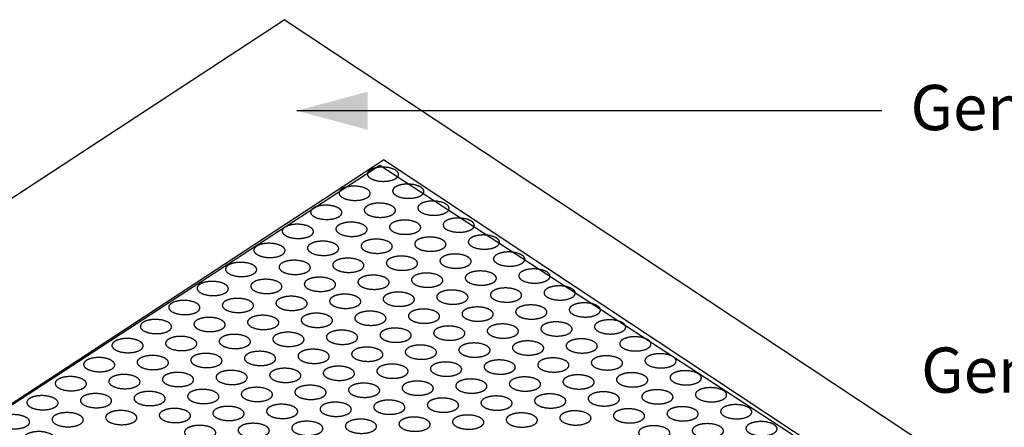
# Model space of a CAD drawing. Extents: x -10.1 to 10, y -7.7 to 9.
# Drawn here: x 0.8 to 3.8, y 3.2 to 4.4 of the extents above; entities that cross this region are included whole.
import ezdxf

# ---------------------------------------------------------------- set-up
doc = ezdxf.new("R2010")
doc.units = 0
doc.header["$LTSCALE"] = 0.2
doc.header["$MEASUREMENT"] = 0
doc.layers.add('NONE', color=7, linetype='CONTINUOUS')
doc.styles.add('ARIAL', font='arial.ttf')

# ---------------------------------------------------------------- blocks, each defined once
blk = doc.blocks.new('GROUP-7')
at = {"layer": 'NONE', "color": 170, "linetype": 'Continuous'}
for points in [[(-2.1111, -0.1862), (-2.1047, -0.1847), (-2.09, -0.1849), (-2.0773, -0.1885), (-2.07, -0.1944), (-2.0701, -0.2011), (-2.0776, -0.2068), (-2.0904, -0.2099), (-2.1052, -0.2097), (-2.1179, -0.2061), (-2.1251, -0.2002), (-2.125, -0.1935), (-2.1175, -0.1878), (-2.1111, -0.1862)], [(-2.0667, -0.2161), (-2.0603, -0.2145), (-2.0456, -0.2148), (-2.0329, -0.2184), (-2.0256, -0.2243), (-2.0257, -0.231), (-2.0332, -0.2367), (-2.046, -0.2398), (-2.0607, -0.2395), (-2.0734, -0.236), (-2.0807, -0.23), (-2.0806, -0.2233), (-2.0731, -0.2177), (-2.0667, -0.2161)], [(-2.0223, -0.2459), (-2.0159, -0.2444), (-2.0012, -0.2446), (-1.9885, -0.2482), (-1.9812, -0.2541), (-1.9813, -0.2608), (-1.9888, -0.2665), (-2.0016, -0.2696), (-2.0163, -0.2694), (-2.029, -0.2658), (-2.0363, -0.2599), (-2.0362, -0.2532), (-2.0287, -0.2475), (-2.0223, -0.2459)], [(-1.9779, -0.2758), (-1.9715, -0.2742), (-1.9567, -0.2745), (-1.944, -0.2781), (-1.9368, -0.284), (-1.9369, -0.2907), (-1.9444, -0.2964), (-1.9572, -0.2995), (-1.9719, -0.2992), (-1.9846, -0.2957), (-1.9919, -0.2897), (-1.9918, -0.283), (-1.9843, -0.2774), (-1.9779, -0.2758)], [(-1.9335, -0.3056), (-1.9271, -0.3041), (-1.9123, -0.3043), (-1.8996, -0.3079), (-1.8924, -0.3138), (-1.8925, -0.3205), (-1.8999, -0.3262), (-1.9128, -0.3293), (-1.9275, -0.3291), (-1.9402, -0.3255), (-1.9475, -0.3196), (-1.9473, -0.3129), (-1.9399, -0.3072), (-1.9335, -0.3056)], [(-1.8891, -0.3355), (-1.8826, -0.3339), (-1.8679, -0.3342), (-1.8552, -0.3378), (-1.8479, -0.3437), (-1.8481, -0.3504), (-1.8555, -0.3561), (-1.8683, -0.3592), (-1.8831, -0.3589), (-1.8958, -0.3554), (-1.903, -0.3494), (-1.9029, -0.3427), (-1.8955, -0.3371), (-1.8891, -0.3355)], [(-1.8446, -0.3653), (-1.8382, -0.3638), (-1.8235, -0.364), (-1.8108, -0.3676), (-1.8035, -0.3735), (-1.8036, -0.3802), (-1.8111, -0.3859), (-1.8239, -0.389), (-1.8387, -0.3888), (-1.8514, -0.3852), (-1.8586, -0.3793), (-1.8585, -0.3726), (-1.851, -0.3669), (-1.8446, -0.3653)], [(-1.8002, -0.3952), (-1.7938, -0.3936), (-1.7791, -0.3939), (-1.7664, -0.3975), (-1.7591, -0.4034), (-1.7592, -0.4101), (-1.7667, -0.4158), (-1.7795, -0.4189), (-1.7942, -0.4186), (-1.807, -0.4151), (-1.8142, -0.4091), (-1.8141, -0.4024), (-1.8066, -0.3968), (-1.8002, -0.3952)], [(-1.7558, -0.425), (-1.7494, -0.4235), (-1.7347, -0.4237), (-1.722, -0.4273), (-1.7147, -0.4332), (-1.7148, -0.4399), (-1.7223, -0.4456), (-1.7351, -0.4487), (-1.7498, -0.4485), (-1.7625, -0.4449), (-1.7698, -0.439), (-1.7697, -0.4323), (-1.7622, -0.4266), (-1.7558, -0.425)], [(-1.7114, -0.4549), (-1.705, -0.4533), (-1.6902, -0.4536), (-1.6775, -0.4572), (-1.6703, -0.4631), (-1.6704, -0.4698), (-1.6779, -0.4755), (-1.6907, -0.4786), (-1.7054, -0.4783), (-1.7181, -0.4748), (-1.7254, -0.4688), (-1.7253, -0.4621), (-1.7178, -0.4565), (-1.7114, -0.4549)], [(-1.667, -0.4847), (-1.6606, -0.4832), (-1.6458, -0.4834), (-1.6331, -0.487), (-1.6259, -0.4929), (-1.626, -0.4996), (-1.6334, -0.5053), (-1.6463, -0.5084), (-1.661, -0.5082), (-1.6737, -0.5046), (-1.681, -0.4987), (-1.6809, -0.492), (-1.6734, -0.4863), (-1.667, -0.4847)], [(-1.6226, -0.5146), (-1.6162, -0.513), (-1.6014, -0.5133), (-1.5887, -0.5169), (-1.5814, -0.5228), (-1.5816, -0.5295), (-1.589, -0.5352), (-1.6019, -0.5383), (-1.6166, -0.538), (-1.6293, -0.5345), (-1.6366, -0.5285), (-1.6364, -0.5218), (-1.629, -0.5162), (-1.6226, -0.5146)], [(-1.5781, -0.5444), (-1.5717, -0.5429), (-1.557, -0.5431), (-1.5443, -0.5467), (-1.537, -0.5526), (-1.5372, -0.5593), (-1.5446, -0.565), (-1.5574, -0.5681), (-1.5722, -0.5679), (-1.5849, -0.5643), (-1.5921, -0.5584), (-1.592, -0.5517), (-1.5846, -0.546), (-1.5781, -0.5444)], [(-1.5337, -0.5743), (-1.5273, -0.5727), (-1.5126, -0.573), (-1.4999, -0.5766), (-1.4926, -0.5825), (-1.4927, -0.5892), (-1.5002, -0.5949), (-1.513, -0.598), (-1.5278, -0.5977), (-1.5405, -0.5942), (-1.5477, -0.5882), (-1.5476, -0.5815), (-1.5401, -0.5759), (-1.5337, -0.5743)], [(-1.4893, -0.6041), (-1.4829, -0.6026), (-1.4682, -0.6028), (-1.4555, -0.6064), (-1.4482, -0.6123), (-1.4483, -0.619), (-1.4558, -0.6247), (-1.4686, -0.6278), (-1.4833, -0.6276), (-1.496, -0.624), (-1.5033, -0.6181), (-1.5032, -0.6114), (-1.4957, -0.6057), (-1.4893, -0.6041)], [(-1.4449, -0.634), (-1.4385, -0.6324), (-1.4238, -0.6327), (-1.4111, -0.6363), (-1.4038, -0.6422), (-1.4039, -0.6489), (-1.4114, -0.6546), (-1.4242, -0.6577), (-1.4389, -0.6574), (-1.4516, -0.6539), (-1.4589, -0.6479), (-1.4588, -0.6412), (-1.4513, -0.6356), (-1.4449, -0.634)], [(-1.4005, -0.6638), (-1.3941, -0.6623), (-1.3793, -0.6625), (-1.3666, -0.6661), (-1.3594, -0.672), (-1.3595, -0.6787), (-1.367, -0.6844), (-1.3798, -0.6875), (-1.3945, -0.6873), (-1.4072, -0.6837), (-1.4145, -0.6778), (-1.4144, -0.6711), (-1.4069, -0.6654), (-1.4005, -0.6638)], [(-1.3561, -0.6937), (-1.3497, -0.6921), (-1.3349, -0.6924), (-1.3222, -0.696), (-1.315, -0.7019), (-1.3151, -0.7086), (-1.3225, -0.7143), (-1.3354, -0.7174), (-1.3501, -0.7171), (-1.3628, -0.7136), (-1.3701, -0.7076), (-1.3699, -0.7009), (-1.3625, -0.6953), (-1.3561, -0.6937)], [(-1.3117, -0.7235), (-1.3052, -0.722), (-1.2905, -0.7222), (-1.2778, -0.7258), (-1.2705, -0.7317), (-1.2707, -0.7384), (-1.2781, -0.7441), (-1.2909, -0.7472), (-1.3057, -0.747), (-1.3184, -0.7434), (-1.3257, -0.7375), (-1.3255, -0.7308), (-1.3181, -0.7251), (-1.3117, -0.7235)], [(-1.2672, -0.7534), (-1.2608, -0.7518), (-1.2461, -0.7521), (-1.2334, -0.7557), (-1.2261, -0.7616), (-1.2262, -0.7683), (-1.2337, -0.774), (-1.2465, -0.7771), (-1.2613, -0.7768), (-1.274, -0.7733), (-1.2812, -0.7673), (-1.2811, -0.7606), (-1.2736, -0.755), (-1.2672, -0.7534)], [(-1.2228, -0.7832), (-1.2164, -0.7817), (-1.2017, -0.7819), (-1.189, -0.7855), (-1.1817, -0.7914), (-1.1818, -0.7981), (-1.1893, -0.8038), (-1.2021, -0.8069), (-1.2169, -0.8067), (-1.2296, -0.8031), (-1.2368, -0.7972), (-1.2367, -0.7905), (-1.2292, -0.7848), (-1.2228, -0.7832)], [(-1.1784, -0.8131), (-1.172, -0.8115), (-1.1573, -0.8118), (-1.1446, -0.8154), (-1.1373, -0.8213), (-1.1374, -0.828), (-1.1449, -0.8337), (-1.1577, -0.8368), (-1.1724, -0.8365), (-1.1851, -0.833), (-1.1924, -0.827), (-1.1923, -0.8203), (-1.1848, -0.8147), (-1.1784, -0.8131)], [(-1.134, -0.8429), (-1.1276, -0.8414), (-1.1128, -0.8416), (-1.1001, -0.8452), (-1.0929, -0.8511), (-1.093, -0.8578), (-1.1005, -0.8635), (-1.1133, -0.8666), (-1.128, -0.8664), (-1.1407, -0.8628), (-1.148, -0.8569), (-1.1479, -0.8502), (-1.1404, -0.8445), (-1.134, -0.8429)], [(-1.0896, -0.8728), (-1.0832, -0.8712), (-1.0684, -0.8715), (-1.0557, -0.8751), (-1.0485, -0.881), (-1.0486, -0.8877), (-1.0561, -0.8934), (-1.0689, -0.8965), (-1.0836, -0.8962), (-1.0963, -0.8927), (-1.1036, -0.8867), (-1.1035, -0.88), (-1.096, -0.8744), (-1.0896, -0.8728)], [(-1.0452, -0.9026), (-1.0388, -0.9011), (-1.024, -0.9013), (-1.0113, -0.9049), (-1.0041, -0.9108), (-1.0042, -0.9175), (-1.0116, -0.9232), (-1.0245, -0.9263), (-1.0392, -0.9261), (-1.0519, -0.9225), (-1.0592, -0.9166), (-1.059, -0.9099), (-1.0516, -0.9042), (-1.0452, -0.9026)], [(-1.0007, -0.9325), (-0.9943, -0.9309), (-0.9796, -0.9312), (-0.9669, -0.9348), (-0.9596, -0.9407), (-0.9598, -0.9474), (-0.9672, -0.9531), (-0.98, -0.9562), (-0.9948, -0.9559), (-1.0075, -0.9524), (-1.0147, -0.9464), (-1.0146, -0.9397), (-1.0072, -0.9341), (-1.0007, -0.9325)], [(-0.9563, -0.9623), (-0.9499, -0.9608), (-0.9352, -0.961), (-0.9225, -0.9646), (-0.9152, -0.9705), (-0.9153, -0.9772), (-0.9228, -0.9829), (-0.9356, -0.986), (-0.9504, -0.9858), (-0.9631, -0.9822), (-0.9703, -0.9763), (-0.9702, -0.9696), (-0.9627, -0.9639), (-0.9563, -0.9623)], [(-0.9119, -0.9922), (-0.9055, -0.9906), (-0.8908, -0.9909), (-0.8781, -0.9945), (-0.8708, -1.0004), (-0.8709, -1.0071), (-0.8784, -1.0128), (-0.8912, -1.0159), (-0.9059, -1.0156), (-0.9186, -1.0121), (-0.9259, -1.0061), (-0.9258, -0.9994), (-0.9183, -0.9938), (-0.9119, -0.9922)], [(-0.8675, -1.0221), (-0.8611, -1.0205), (-0.8464, -1.0207), (-0.8337, -1.0243), (-0.8264, -1.0302), (-0.8265, -1.0369), (-0.834, -1.0426), (-0.8468, -1.0457), (-0.8615, -1.0455), (-0.8742, -1.0419), (-0.8815, -1.036), (-0.8814, -1.0293), (-0.8739, -1.0236), (-0.8675, -1.0221)], [(-0.8231, -1.0519), (-0.8167, -1.0503), (-0.8019, -1.0506), (-0.7892, -1.0542), (-0.782, -1.0601), (-0.7821, -1.0668), (-0.7896, -1.0725), (-0.8024, -1.0756), (-0.8171, -1.0753), (-0.8298, -1.0718), (-0.8371, -1.0658), (-0.837, -1.0591), (-0.8295, -1.0535), (-0.8231, -1.0519)], [(-0.7787, -1.0818), (-0.7723, -1.0802), (-0.7575, -1.0804), (-0.7448, -1.084), (-0.7376, -1.0899), (-0.7377, -1.0966), (-0.7451, -1.1023), (-0.758, -1.1054), (-0.7727, -1.1052), (-0.7854, -1.1016), (-0.7927, -1.0957), (-0.7926, -1.089), (-0.7851, -1.0833), (-0.7787, -1.0818)], [(-0.7343, -1.1116), (-0.7278, -1.11), (-0.7131, -1.1103), (-0.7004, -1.1139), (-0.6931, -1.1198), (-0.6933, -1.1265), (-0.7007, -1.1322), (-0.7135, -1.1353), (-0.7283, -1.135), (-0.741, -1.1315), (-0.7483, -1.1255), (-0.7481, -1.1188), (-0.7407, -1.1132), (-0.7343, -1.1116)], [(-0.6898, -1.1415), (-0.6834, -1.1399), (-0.6687, -1.1401), (-0.656, -1.1437), (-0.6487, -1.1496), (-0.6488, -1.1563), (-0.6563, -1.162), (-0.6691, -1.1651), (-0.6839, -1.1649), (-0.6966, -1.1613), (-0.7038, -1.1554), (-0.7037, -1.1487), (-0.6963, -1.143), (-0.6898, -1.1415)], [(-0.6454, -1.1713), (-0.639, -1.1697), (-0.6243, -1.17), (-0.6116, -1.1736), (-0.6043, -1.1795), (-0.6044, -1.1862), (-0.6119, -1.1919), (-0.6247, -1.195), (-0.6395, -1.1947), (-0.6522, -1.1912), (-0.6594, -1.1852), (-0.6593, -1.1785), (-0.6518, -1.1729), (-0.6454, -1.1713)], [(-0.601, -1.2012), (-0.5946, -1.1996), (-0.5799, -1.1998), (-0.5672, -1.2034), (-0.5599, -1.2093), (-0.56, -1.216), (-0.5675, -1.2217), (-0.5803, -1.2248), (-0.595, -1.2246), (-0.6077, -1.221), (-0.615, -1.2151), (-0.6149, -1.2084), (-0.6074, -1.2027), (-0.601, -1.2012)]]:
    blk.add_open_spline(points, degree=2, dxfattribs=at)

msp = doc.modelspace()

# ---------------------------------------------------------------- linework, layer by layer
at = {"layer": 'NONE', "color": 170, "linetype": 'Continuous'}
for p, q in [((-1.4396, 2.3727), (1.6123, 4.3712)), ((5.1555, 2.0267), (1.6123, 4.3712)), ((3.4011, 4.0989), (1.6501, 4.0989)), ((-0.7526, 2.2087), (1.9095, 3.952)), ((4.5804, 2.1846), (1.9095, 3.952))]:
    msp.add_line(p, q, dxfattribs=at)
msp.add_lwpolyline([(-0.0121, 2.6916), (2.6548, 0.9143), (4.5873, 2.1813), (1.8989, 3.9347)], close=True, dxfattribs=at)
for points in [[(1.8855, 3.9277), (1.8964, 3.9304), (1.9214, 3.93), (1.943, 3.9239), (1.9554, 3.9138), (1.9552, 3.9024), (1.9425, 3.8928), (1.9207, 3.8875), (1.8956, 3.8879), (1.874, 3.894), (1.8617, 3.904), (1.8619, 3.9154), (1.8746, 3.9251), (1.8855, 3.9277)], [(1.8005, 3.8708), (1.8114, 3.8734), (1.8365, 3.873), (1.8581, 3.8669), (1.8704, 3.8568), (1.8702, 3.8455), (1.8575, 3.8358), (1.8357, 3.8305), (1.8107, 3.8309), (1.7891, 3.837), (1.7767, 3.8471), (1.7769, 3.8585), (1.7896, 3.8681), (1.8005, 3.8708)], [(1.961, 3.877), (1.9719, 3.8796), (1.9969, 3.8792), (2.0185, 3.8731), (2.0309, 3.8631), (2.0307, 3.8517), (2.018, 3.842), (1.9962, 3.8367), (1.9711, 3.8371), (1.9495, 3.8432), (1.9372, 3.8533), (1.9374, 3.8647), (1.9501, 3.8743), (1.961, 3.877)], [(1.7156, 3.8138), (1.7265, 3.8165), (1.7515, 3.816), (1.7731, 3.81), (1.7855, 3.7999), (1.7853, 3.7885), (1.7726, 3.7789), (1.7508, 3.7735), (1.7257, 3.774), (1.7041, 3.78), (1.6918, 3.7901), (1.692, 3.8015), (1.7047, 3.8112), (1.7156, 3.8138)], [(1.876, 3.82), (1.8869, 3.8227), (1.912, 3.8222), (1.9336, 3.8162), (1.9459, 3.8061), (1.9457, 3.7947), (1.933, 3.7851), (1.9112, 3.7798), (1.8862, 3.7802), (1.8646, 3.7863), (1.8522, 3.7963), (1.8524, 3.8077), (1.8651, 3.8174), (1.876, 3.82)], [(2.0365, 3.8262), (2.0474, 3.8289), (2.0724, 3.8285), (2.094, 3.8224), (2.1064, 3.8123), (2.1062, 3.8009), (2.0935, 3.7913), (2.0717, 3.786), (2.0466, 3.7864), (2.025, 3.7925), (2.0127, 3.8026), (2.0129, 3.8139), (2.0256, 3.8236), (2.0365, 3.8262)], [(2.112, 3.7755), (2.1229, 3.7782), (2.1479, 3.7777), (2.1695, 3.7716), (2.1819, 3.7616), (2.1817, 3.7502), (2.169, 3.7405), (2.1472, 3.7352), (2.1221, 3.7357), (2.1005, 3.7417), (2.0882, 3.7518), (2.0884, 3.7632), (2.1011, 3.7728), (2.112, 3.7755)], [(1.6306, 3.7569), (1.6415, 3.7595), (1.6666, 3.7591), (1.6882, 3.753), (1.7005, 3.7429), (1.7003, 3.7315), (1.6876, 3.7219), (1.6658, 3.7166), (1.6408, 3.717), (1.6192, 3.7231), (1.6068, 3.7332), (1.607, 3.7446), (1.6197, 3.7542), (1.6306, 3.7569)], [(1.7911, 3.7631), (1.802, 3.7657), (1.827, 3.7653), (1.8486, 3.7592), (1.861, 3.7491), (1.8608, 3.7377), (1.8481, 3.7281), (1.8263, 3.7228), (1.8012, 3.7232), (1.7796, 3.7293), (1.7673, 3.7394), (1.7675, 3.7508), (1.7802, 3.7604), (1.7911, 3.7631)], [(1.9515, 3.7693), (1.9624, 3.7719), (1.9875, 3.7715), (2.0091, 3.7654), (2.0214, 3.7553), (2.0212, 3.744), (2.0085, 3.7343), (1.9867, 3.729), (1.9617, 3.7294), (1.9401, 3.7355), (1.9277, 3.7456), (1.9279, 3.757), (1.9406, 3.7666), (1.9515, 3.7693)], [(1.8666, 3.7123), (1.8775, 3.715), (1.9025, 3.7145), (1.9241, 3.7085), (1.9365, 3.6984), (1.9363, 3.687), (1.9236, 3.6774), (1.9018, 3.672), (1.8767, 3.6725), (1.8551, 3.6786), (1.8428, 3.6886), (1.843, 3.7), (1.8557, 3.7097), (1.8666, 3.7123)], [(2.027, 3.7185), (2.0379, 3.7212), (2.063, 3.7208), (2.0846, 3.7147), (2.0969, 3.7046), (2.0967, 3.6932), (2.084, 3.6836), (2.0622, 3.6783), (2.0372, 3.6787), (2.0156, 3.6848), (2.0032, 3.6948), (2.0034, 3.7062), (2.0161, 3.7159), (2.027, 3.7185)], [(2.1875, 3.7247), (2.1984, 3.7274), (2.2234, 3.727), (2.245, 3.7209), (2.2574, 3.7108), (2.2572, 3.6994), (2.2445, 3.6898), (2.2227, 3.6845), (2.1976, 3.6849), (2.176, 3.691), (2.1637, 3.7011), (2.1639, 3.7124), (2.1766, 3.7221), (2.1875, 3.7247)], [(1.5457, 3.6999), (1.5566, 3.7025), (1.5816, 3.7021), (1.6032, 3.696), (1.6156, 3.686), (1.6154, 3.6746), (1.6027, 3.6649), (1.5809, 3.6596), (1.5558, 3.6601), (1.5343, 3.6661), (1.5219, 3.6762), (1.5221, 3.6876), (1.5348, 3.6972), (1.5457, 3.6999)], [(1.7061, 3.7061), (1.717, 3.7088), (1.7421, 3.7083), (1.7637, 3.7023), (1.776, 3.6922), (1.7758, 3.6808), (1.7631, 3.6711), (1.7413, 3.6658), (1.7163, 3.6663), (1.6947, 3.6723), (1.6824, 3.6824), (1.6825, 3.6938), (1.6952, 3.7034), (1.7061, 3.7061)], [(1.7816, 3.6554), (1.7925, 3.658), (1.8176, 3.6576), (1.8392, 3.6515), (1.8515, 3.6414), (1.8513, 3.63), (1.8386, 3.6204), (1.8169, 3.6151), (1.7918, 3.6155), (1.7702, 3.6216), (1.7579, 3.6317), (1.7581, 3.6431), (1.7708, 3.6527), (1.7816, 3.6554)], [(1.9421, 3.6616), (1.953, 3.6642), (1.978, 3.6638), (1.9996, 3.6577), (2.012, 3.6476), (2.0118, 3.6363), (1.9991, 3.6266), (1.9773, 3.6213), (1.9522, 3.6217), (1.9307, 3.6278), (1.9183, 3.6379), (1.9185, 3.6493), (1.9312, 3.6589), (1.9421, 3.6616)], [(2.1025, 3.6678), (2.1134, 3.6704), (2.1385, 3.67), (2.1601, 3.6639), (2.1724, 3.6539), (2.1722, 3.6425), (2.1595, 3.6328), (2.1377, 3.6275), (2.1127, 3.628), (2.0911, 3.634), (2.0788, 3.6441), (2.0789, 3.6555), (2.0916, 3.6651), (2.1025, 3.6678)], [(2.263, 3.674), (2.2739, 3.6767), (2.2989, 3.6762), (2.3205, 3.6702), (2.3329, 3.6601), (2.3327, 3.6487), (2.32, 3.639), (2.2982, 3.6337), (2.2731, 3.6342), (2.2515, 3.6402), (2.2392, 3.6503), (2.2394, 3.6617), (2.2521, 3.6713), (2.263, 3.674)], [(1.4608, 3.6429), (1.4717, 3.6456), (1.4967, 3.6451), (1.5183, 3.6391), (1.5306, 3.629), (1.5304, 3.6176), (1.5178, 3.608), (1.496, 3.6027), (1.4709, 3.6031), (1.4493, 3.6092), (1.437, 3.6192), (1.4372, 3.6306), (1.4499, 3.6403), (1.4608, 3.6429)], [(1.6212, 3.6491), (1.6321, 3.6518), (1.6571, 3.6514), (1.6787, 3.6453), (1.6911, 3.6352), (1.6909, 3.6238), (1.6782, 3.6142), (1.6564, 3.6089), (1.6314, 3.6093), (1.6098, 3.6154), (1.5974, 3.6255), (1.5976, 3.6368), (1.6103, 3.6465), (1.6212, 3.6491)], [(2.3385, 3.6233), (2.3494, 3.6259), (2.3744, 3.6255), (2.396, 3.6194), (2.4084, 3.6093), (2.4082, 3.5979), (2.3955, 3.5883), (2.3737, 3.583), (2.3486, 3.5834), (2.3271, 3.5895), (2.3147, 3.5996), (2.3149, 3.611), (2.3276, 3.6206), (2.3385, 3.6233)], [(1.6967, 3.5984), (1.7076, 3.6011), (1.7327, 3.6006), (1.7542, 3.5945), (1.7666, 3.5845), (1.7664, 3.5731), (1.7537, 3.5634), (1.7319, 3.5581), (1.7069, 3.5586), (1.6853, 3.5646), (1.6729, 3.5747), (1.6731, 3.5861), (1.6858, 3.5957), (1.6967, 3.5984)], [(1.8572, 3.6046), (1.8681, 3.6073), (1.8931, 3.6068), (1.9147, 3.6008), (1.927, 3.5907), (1.9268, 3.5793), (1.9142, 3.5697), (1.8924, 3.5643), (1.8673, 3.5648), (1.8457, 3.5708), (1.8334, 3.5809), (1.8336, 3.5923), (1.8463, 3.602), (1.8572, 3.6046)], [(2.0176, 3.6108), (2.0285, 3.6135), (2.0535, 3.613), (2.0751, 3.607), (2.0875, 3.5969), (2.0873, 3.5855), (2.0746, 3.5759), (2.0528, 3.5706), (2.0278, 3.571), (2.0062, 3.5771), (1.9938, 3.5871), (1.994, 3.5985), (2.0067, 3.6082), (2.0176, 3.6108)], [(2.178, 3.617), (2.1889, 3.6197), (2.214, 3.6193), (2.2356, 3.6132), (2.2479, 3.6031), (2.2477, 3.5917), (2.235, 3.5821), (2.2133, 3.5768), (2.1882, 3.5772), (2.1666, 3.5833), (2.1543, 3.5934), (2.1545, 3.6047), (2.1672, 3.6144), (2.178, 3.617)], [(1.3758, 3.586), (1.3867, 3.5886), (1.4118, 3.5882), (1.4334, 3.5821), (1.4457, 3.572), (1.4455, 3.5607), (1.4328, 3.551), (1.411, 3.5457), (1.386, 3.5461), (1.3644, 3.5522), (1.352, 3.5623), (1.3522, 3.5737), (1.3649, 3.5833), (1.3758, 3.586)], [(1.5363, 3.5922), (1.5472, 3.5948), (1.5722, 3.5944), (1.5938, 3.5883), (1.6062, 3.5783), (1.606, 3.5669), (1.5933, 3.5572), (1.5715, 3.5519), (1.5464, 3.5523), (1.5248, 3.5584), (1.5125, 3.5685), (1.5127, 3.5799), (1.5254, 3.5895), (1.5363, 3.5922)], [(2.2536, 3.5663), (2.2645, 3.569), (2.2895, 3.5685), (2.3111, 3.5624), (2.3234, 3.5524), (2.3232, 3.541), (2.3106, 3.5313), (2.2888, 3.526), (2.2637, 3.5265), (2.2421, 3.5325), (2.2298, 3.5426), (2.23, 3.554), (2.2427, 3.5636), (2.2536, 3.5663)], [(2.414, 3.5725), (2.4249, 3.5752), (2.4499, 3.5747), (2.4715, 3.5687), (2.4839, 3.5586), (2.4837, 3.5472), (2.471, 3.5376), (2.4492, 3.5322), (2.4242, 3.5327), (2.4026, 3.5387), (2.3902, 3.5488), (2.3904, 3.5602), (2.4031, 3.5699), (2.414, 3.5725)], [(1.4513, 3.5352), (1.4622, 3.5379), (1.4873, 3.5374), (1.5089, 3.5314), (1.5212, 3.5213), (1.521, 3.5099), (1.5083, 3.5003), (1.4865, 3.495), (1.4615, 3.4954), (1.4399, 3.5015), (1.4275, 3.5115), (1.4277, 3.5229), (1.4404, 3.5326), (1.4513, 3.5352)], [(1.6118, 3.5414), (1.6227, 3.5441), (1.6477, 3.5437), (1.6693, 3.5376), (1.6817, 3.5275), (1.6815, 3.5161), (1.6688, 3.5065), (1.647, 3.5012), (1.6219, 3.5016), (1.6003, 3.5077), (1.588, 3.5178), (1.5882, 3.5291), (1.6009, 3.5388), (1.6118, 3.5414)], [(1.7722, 3.5477), (1.7831, 3.5503), (1.8082, 3.5499), (1.8298, 3.5438), (1.8421, 3.5337), (1.8419, 3.5223), (1.8292, 3.5127), (1.8074, 3.5074), (1.7824, 3.5078), (1.7608, 3.5139), (1.7484, 3.524), (1.7486, 3.5354), (1.7613, 3.545), (1.7722, 3.5477)], [(1.9327, 3.5539), (1.9436, 3.5565), (1.9686, 3.5561), (1.9902, 3.55), (2.0026, 3.5399), (2.0024, 3.5286), (1.9897, 3.5189), (1.9679, 3.5136), (1.9428, 3.514), (1.9212, 3.5201), (1.9089, 3.5302), (1.9091, 3.5416), (1.9218, 3.5512), (1.9327, 3.5539)], [(2.0931, 3.5601), (2.104, 3.5627), (2.1291, 3.5623), (2.1506, 3.5562), (2.163, 3.5462), (2.1628, 3.5348), (2.1501, 3.5251), (2.1283, 3.5198), (2.1033, 3.5202), (2.0817, 3.5263), (2.0693, 3.5364), (2.0695, 3.5478), (2.0822, 3.5574), (2.0931, 3.5601)], [(1.2909, 3.529), (1.3018, 3.5317), (1.3268, 3.5312), (1.3484, 3.5252), (1.3608, 3.5151), (1.3606, 3.5037), (1.3479, 3.494), (1.3261, 3.4887), (1.301, 3.4892), (1.2794, 3.4952), (1.2671, 3.5053), (1.2673, 3.5167), (1.28, 3.5264), (1.2909, 3.529)], [(2.1686, 3.5093), (2.1795, 3.512), (2.2046, 3.5116), (2.2262, 3.5055), (2.2385, 3.4954), (2.2383, 3.484), (2.2256, 3.4744), (2.2038, 3.4691), (2.1788, 3.4695), (2.1572, 3.4756), (2.1448, 3.4857), (2.145, 3.497), (2.1577, 3.5067), (2.1686, 3.5093)], [(2.3291, 3.5156), (2.34, 3.5182), (2.365, 3.5178), (2.3866, 3.5117), (2.399, 3.5016), (2.3988, 3.4902), (2.3861, 3.4806), (2.3643, 3.4753), (2.3392, 3.4757), (2.3176, 3.4818), (2.3053, 3.4919), (2.3055, 3.5033), (2.3182, 3.5129), (2.3291, 3.5156)], [(2.4895, 3.5218), (2.5004, 3.5244), (2.5255, 3.524), (2.547, 3.5179), (2.5594, 3.5078), (2.5592, 3.4965), (2.5465, 3.4868), (2.5247, 3.4815), (2.4997, 3.4819), (2.4781, 3.488), (2.4657, 3.4981), (2.4659, 3.5095), (2.4786, 3.5191), (2.4895, 3.5218)], [(1.3664, 3.4783), (1.3773, 3.4809), (1.4023, 3.4805), (1.4239, 3.4744), (1.4363, 3.4643), (1.4361, 3.4529), (1.4234, 3.4433), (1.4016, 3.438), (1.3765, 3.4384), (1.3549, 3.4445), (1.3426, 3.4546), (1.3428, 3.466), (1.3555, 3.4756), (1.3664, 3.4783)], [(1.5268, 3.4845), (1.5377, 3.4871), (1.5628, 3.4867), (1.5844, 3.4806), (1.5967, 3.4705), (1.5965, 3.4592), (1.5838, 3.4495), (1.562, 3.4442), (1.537, 3.4446), (1.5154, 3.4507), (1.503, 3.4608), (1.5032, 3.4722), (1.5159, 3.4818), (1.5268, 3.4845)], [(1.6873, 3.4907), (1.6982, 3.4934), (1.7232, 3.4929), (1.7448, 3.4868), (1.7572, 3.4768), (1.757, 3.4654), (1.7443, 3.4557), (1.7225, 3.4504), (1.6974, 3.4509), (1.6758, 3.4569), (1.6635, 3.467), (1.6637, 3.4784), (1.6764, 3.488), (1.6873, 3.4907)], [(1.8477, 3.4969), (1.8586, 3.4996), (1.8837, 3.4991), (1.9053, 3.4931), (1.9176, 3.483), (1.9174, 3.4716), (1.9047, 3.4619), (1.8829, 3.4566), (1.8579, 3.4571), (1.8363, 3.4631), (1.8239, 3.4732), (1.8241, 3.4846), (1.8368, 3.4943), (1.8477, 3.4969)], [(2.0082, 3.5031), (2.0191, 3.5058), (2.0441, 3.5053), (2.0657, 3.4993), (2.0781, 3.4892), (2.0779, 3.4778), (2.0652, 3.4682), (2.0434, 3.4628), (2.0183, 3.4633), (1.9967, 3.4694), (1.9844, 3.4794), (1.9846, 3.4908), (1.9973, 3.5005), (2.0082, 3.5031)], [(1.2059, 3.472), (1.2168, 3.4747), (1.2419, 3.4743), (1.2635, 3.4682), (1.2758, 3.4581), (1.2756, 3.4467), (1.2629, 3.4371), (1.2411, 3.4318), (1.2161, 3.4322), (1.1945, 3.4383), (1.1821, 3.4484), (1.1823, 3.4597), (1.195, 3.4694), (1.2059, 3.472)], [(1.9232, 3.4462), (1.9341, 3.4488), (1.9592, 3.4484), (1.9808, 3.4423), (1.9931, 3.4322), (1.9929, 3.4208), (1.9802, 3.4112), (1.9584, 3.4059), (1.9334, 3.4063), (1.9118, 3.4124), (1.8994, 3.4225), (1.8996, 3.4339), (1.9123, 3.4435), (1.9232, 3.4462)], [(2.0837, 3.4524), (2.0946, 3.455), (2.1196, 3.4546), (2.1412, 3.4485), (2.1536, 3.4384), (2.1534, 3.4271), (2.1407, 3.4174), (2.1189, 3.4121), (2.0938, 3.4125), (2.0722, 3.4186), (2.0599, 3.4287), (2.0601, 3.4401), (2.0728, 3.4497), (2.0837, 3.4524)], [(2.2441, 3.4586), (2.255, 3.4612), (2.2801, 3.4608), (2.3017, 3.4547), (2.314, 3.4447), (2.3138, 3.4333), (2.3011, 3.4236), (2.2793, 3.4183), (2.2543, 3.4188), (2.2327, 3.4248), (2.2203, 3.4349), (2.2205, 3.4463), (2.2332, 3.4559), (2.2441, 3.4586)], [(2.4046, 3.4648), (2.4155, 3.4675), (2.4405, 3.467), (2.4621, 3.461), (2.4745, 3.4509), (2.4743, 3.4395), (2.4616, 3.4298), (2.4398, 3.4245), (2.4147, 3.425), (2.3931, 3.431), (2.3808, 3.4411), (2.381, 3.4525), (2.3937, 3.4621), (2.4046, 3.4648)], [(2.565, 3.471), (2.5759, 3.4737), (2.601, 3.4732), (2.6226, 3.4672), (2.6349, 3.4571), (2.6347, 3.4457), (2.622, 3.4361), (2.6002, 3.4307), (2.5752, 3.4312), (2.5536, 3.4373), (2.5412, 3.4473), (2.5414, 3.4587), (2.5541, 3.4684), (2.565, 3.471)], [(1.2814, 3.4213), (1.2923, 3.424), (1.3174, 3.4235), (1.339, 3.4175), (1.3513, 3.4074), (1.3511, 3.396), (1.3384, 3.3863), (1.3166, 3.381), (1.2916, 3.3815), (1.27, 3.3875), (1.2576, 3.3976), (1.2578, 3.409), (1.2705, 3.4186), (1.2814, 3.4213)], [(1.4419, 3.4275), (1.4528, 3.4302), (1.4778, 3.4297), (1.4994, 3.4237), (1.5118, 3.4136), (1.5116, 3.4022), (1.4989, 3.3926), (1.4771, 3.3872), (1.452, 3.3877), (1.4304, 3.3938), (1.4181, 3.4038), (1.4183, 3.4152), (1.431, 3.4249), (1.4419, 3.4275)], [(1.6023, 3.4337), (1.6132, 3.4364), (1.6383, 3.436), (1.6599, 3.4299), (1.6722, 3.4198), (1.672, 3.4084), (1.6593, 3.3988), (1.6375, 3.3935), (1.6125, 3.3939), (1.5909, 3.4), (1.5785, 3.41), (1.5787, 3.4214), (1.5914, 3.4311), (1.6023, 3.4337)], [(1.7628, 3.4399), (1.7737, 3.4426), (1.7987, 3.4422), (1.8203, 3.4361), (1.8327, 3.426), (1.8325, 3.4146), (1.8198, 3.405), (1.798, 3.3997), (1.7729, 3.4001), (1.7513, 3.4062), (1.739, 3.4163), (1.7392, 3.4276), (1.7519, 3.4373), (1.7628, 3.4399)], [(2.6405, 3.4203), (2.6514, 3.4229), (2.6765, 3.4225), (2.6981, 3.4164), (2.7104, 3.4063), (2.7102, 3.395), (2.6975, 3.3853), (2.6757, 3.38), (2.6507, 3.3804), (2.6291, 3.3865), (2.6167, 3.3966), (2.6169, 3.408), (2.6296, 3.4176), (2.6405, 3.4203)], [(1.121, 3.4151), (1.1319, 3.4177), (1.1569, 3.4173), (1.1785, 3.4112), (1.1909, 3.4012), (1.1907, 3.3898), (1.178, 3.3801), (1.1562, 3.3748), (1.1311, 3.3753), (1.1096, 3.3813), (1.0972, 3.3914), (1.0974, 3.4028), (1.1101, 3.4124), (1.121, 3.4151)], [(1.8383, 3.3892), (1.8492, 3.3919), (1.8742, 3.3914), (1.8958, 3.3854), (1.9082, 3.3753), (1.908, 3.3639), (1.8953, 3.3542), (1.8735, 3.3489), (1.8484, 3.3494), (1.8268, 3.3554), (1.8145, 3.3655), (1.8147, 3.3769), (1.8274, 3.3865), (1.8383, 3.3892)], [(1.9987, 3.3954), (2.0096, 3.3981), (2.0347, 3.3976), (2.0563, 3.3916), (2.0686, 3.3815), (2.0684, 3.3701), (2.0557, 3.3605), (2.0339, 3.3551), (2.0089, 3.3556), (1.9873, 3.3617), (1.9749, 3.3717), (1.9751, 3.3831), (1.9878, 3.3928), (1.9987, 3.3954)], [(2.1592, 3.4016), (2.1701, 3.4043), (2.1951, 3.4039), (2.2167, 3.3978), (2.2291, 3.3877), (2.2289, 3.3763), (2.2162, 3.3667), (2.1944, 3.3614), (2.1693, 3.3618), (2.1477, 3.3679), (2.1354, 3.3779), (2.1356, 3.3893), (2.1483, 3.399), (2.1592, 3.4016)], [(2.3196, 3.4078), (2.3305, 3.4105), (2.3556, 3.4101), (2.3772, 3.404), (2.3895, 3.3939), (2.3893, 3.3825), (2.3766, 3.3729), (2.3548, 3.3676), (2.3298, 3.368), (2.3082, 3.3741), (2.2958, 3.3842), (2.296, 3.3955), (2.3087, 3.4052), (2.3196, 3.4078)], [(2.4801, 3.4141), (2.491, 3.4167), (2.516, 3.4163), (2.5376, 3.4102), (2.55, 3.4001), (2.5498, 3.3887), (2.5371, 3.3791), (2.5153, 3.3738), (2.4902, 3.3742), (2.4686, 3.3803), (2.4563, 3.3904), (2.4565, 3.4018), (2.4692, 3.4114), (2.4801, 3.4141)], [(1.036, 3.3581), (1.0469, 3.3608), (1.072, 3.3603), (1.0936, 3.3543), (1.1059, 3.3442), (1.1057, 3.3328), (1.093, 3.3232), (1.0713, 3.3179), (1.0462, 3.3183), (1.0246, 3.3244), (1.0123, 3.3344), (1.0125, 3.3458), (1.0252, 3.3555), (1.036, 3.3581)], [(1.1965, 3.3643), (1.2074, 3.367), (1.2324, 3.3666), (1.254, 3.3605), (1.2664, 3.3504), (1.2662, 3.339), (1.2535, 3.3294), (1.2317, 3.3241), (1.2067, 3.3245), (1.1851, 3.3306), (1.1727, 3.3407), (1.1729, 3.352), (1.1856, 3.3617), (1.1965, 3.3643)], [(1.3569, 3.3706), (1.3678, 3.3732), (1.3929, 3.3728), (1.4145, 3.3667), (1.4268, 3.3566), (1.4266, 3.3452), (1.4139, 3.3356), (1.3921, 3.3303), (1.3671, 3.3307), (1.3455, 3.3368), (1.3332, 3.3469), (1.3333, 3.3583), (1.346, 3.3679), (1.3569, 3.3706)], [(1.5174, 3.3768), (1.5283, 3.3794), (1.5533, 3.379), (1.5749, 3.3729), (1.5873, 3.3628), (1.5871, 3.3515), (1.5744, 3.3418), (1.5526, 3.3365), (1.5275, 3.3369), (1.506, 3.343), (1.4936, 3.3531), (1.4938, 3.3645), (1.5065, 3.3741), (1.5174, 3.3768)], [(1.6778, 3.383), (1.6887, 3.3856), (1.7138, 3.3852), (1.7354, 3.3791), (1.7477, 3.3691), (1.7475, 3.3577), (1.7348, 3.348), (1.713, 3.3427), (1.688, 3.3432), (1.6664, 3.3492), (1.654, 3.3593), (1.6542, 3.3707), (1.6669, 3.3803), (1.6778, 3.383)], [(2.3951, 3.3571), (2.406, 3.3598), (2.4311, 3.3593), (2.4527, 3.3532), (2.465, 3.3432), (2.4648, 3.3318), (2.4521, 3.3221), (2.4303, 3.3168), (2.4053, 3.3173), (2.3837, 3.3233), (2.3713, 3.3334), (2.3715, 3.3448), (2.3842, 3.3544), (2.3951, 3.3571)], [(2.5556, 3.3633), (2.5665, 3.366), (2.5915, 3.3655), (2.6131, 3.3595), (2.6255, 3.3494), (2.6253, 3.338), (2.6126, 3.3284), (2.5908, 3.323), (2.5657, 3.3235), (2.5441, 3.3296), (2.5318, 3.3396), (2.532, 3.351), (2.5447, 3.3607), (2.5556, 3.3633)], [(2.716, 3.3695), (2.7269, 3.3722), (2.752, 3.3718), (2.7736, 3.3657), (2.7859, 3.3556), (2.7857, 3.3442), (2.773, 3.3346), (2.7512, 3.3293), (2.7262, 3.3297), (2.7046, 3.3358), (2.6922, 3.3458), (2.6924, 3.3572), (2.7051, 3.3669), (2.716, 3.3695)], [(1.7533, 3.3322), (1.7642, 3.3349), (1.7893, 3.3345), (1.8109, 3.3284), (1.8232, 3.3183), (1.823, 3.3069), (1.8103, 3.2973), (1.7885, 3.292), (1.7635, 3.2924), (1.7419, 3.2985), (1.7296, 3.3086), (1.7297, 3.3199), (1.7424, 3.3296), (1.7533, 3.3322)], [(1.9138, 3.3385), (1.9247, 3.3411), (1.9497, 3.3407), (1.9713, 3.3346), (1.9837, 3.3245), (1.9835, 3.3131), (1.9708, 3.3035), (1.949, 3.2982), (1.9239, 3.2986), (1.9024, 3.3047), (1.89, 3.3148), (1.8902, 3.3262), (1.9029, 3.3358), (1.9138, 3.3385)], [(2.0742, 3.3447), (2.0851, 3.3473), (2.1102, 3.3469), (2.1318, 3.3408), (2.1441, 3.3307), (2.1439, 3.3194), (2.1312, 3.3097), (2.1094, 3.3044), (2.0844, 3.3048), (2.0628, 3.3109), (2.0504, 3.321), (2.0506, 3.3324), (2.0633, 3.342), (2.0742, 3.3447)], [(2.2347, 3.3509), (2.2456, 3.3535), (2.2706, 3.3531), (2.2922, 3.347), (2.3046, 3.337), (2.3044, 3.3256), (2.2917, 3.3159), (2.2699, 3.3106), (2.2448, 3.3111), (2.2232, 3.3171), (2.2109, 3.3272), (2.2111, 3.3386), (2.2238, 3.3482), (2.2347, 3.3509)], [(0.9511, 3.3012), (0.962, 3.3038), (0.9871, 3.3034), (1.0086, 3.2973), (1.021, 3.2872), (1.0208, 3.2759), (1.0081, 3.2662), (0.9863, 3.2609), (0.9613, 3.2613), (0.9397, 3.2674), (0.9273, 3.2775), (0.9275, 3.2889), (0.9402, 3.2985), (0.9511, 3.3012)], [(1.1116, 3.3074), (1.1225, 3.31), (1.1475, 3.3096), (1.1691, 3.3035), (1.1814, 3.2935), (1.1812, 3.2821), (1.1686, 3.2724), (1.1468, 3.2671), (1.1217, 3.2675), (1.1001, 3.2736), (1.0878, 3.2837), (1.088, 3.2951), (1.1007, 3.3047), (1.1116, 3.3074)], [(1.272, 3.3136), (1.2829, 3.3163), (1.3079, 3.3158), (1.3295, 3.3097), (1.3419, 3.2997), (1.3417, 3.2883), (1.329, 3.2786), (1.3072, 3.2733), (1.2822, 3.2738), (1.2606, 3.2798), (1.2482, 3.2899), (1.2484, 3.3013), (1.2611, 3.3109), (1.272, 3.3136)], [(1.4324, 3.3198), (1.4433, 3.3225), (1.4684, 3.322), (1.49, 3.316), (1.5023, 3.3059), (1.5021, 3.2945), (1.4894, 3.2849), (1.4677, 3.2795), (1.4426, 3.28), (1.421, 3.286), (1.4087, 3.2961), (1.4089, 3.3075), (1.4216, 3.3172), (1.4324, 3.3198)], [(1.5929, 3.326), (1.6038, 3.3287), (1.6288, 3.3282), (1.6504, 3.3222), (1.6628, 3.3121), (1.6626, 3.3007), (1.6499, 3.2911), (1.6281, 3.2858), (1.6031, 3.2862), (1.5815, 3.2923), (1.5691, 3.3023), (1.5693, 3.3137), (1.582, 3.3234), (1.5929, 3.326)], [(2.3102, 3.3001), (2.3211, 3.3028), (2.3461, 3.3024), (2.3677, 3.2963), (2.3801, 3.2862), (2.3799, 3.2748), (2.3672, 3.2652), (2.3454, 3.2599), (2.3203, 3.2603), (2.2988, 3.2664), (2.2864, 3.2765), (2.2866, 3.2878), (2.2993, 3.2975), (2.3102, 3.3001)], [(2.4706, 3.3064), (2.4815, 3.309), (2.5066, 3.3086), (2.5282, 3.3025), (2.5405, 3.2924), (2.5403, 3.281), (2.5276, 3.2714), (2.5058, 3.2661), (2.4808, 3.2665), (2.4592, 3.2726), (2.4468, 3.2827), (2.447, 3.2941), (2.4597, 3.3037), (2.4706, 3.3064)], [(2.6311, 3.3126), (2.642, 3.3152), (2.667, 3.3148), (2.6886, 3.3087), (2.701, 3.2986), (2.7008, 3.2873), (2.6881, 3.2776), (2.6663, 3.2723), (2.6412, 3.2727), (2.6196, 3.2788), (2.6073, 3.2889), (2.6075, 3.3003), (2.6202, 3.3099), (2.6311, 3.3126)], [(2.7915, 3.3188), (2.8024, 3.3214), (2.8275, 3.321), (2.8491, 3.3149), (2.8614, 3.3049), (2.8612, 3.2935), (2.8485, 3.2838), (2.8267, 3.2785), (2.8017, 3.2789), (2.7801, 3.285), (2.7677, 3.2951), (2.7679, 3.3065), (2.7806, 3.3161), (2.7915, 3.3188)], [(1.508, 3.2691), (1.5189, 3.2717), (1.5439, 3.2713), (1.5655, 3.2652), (1.5778, 3.2551), (1.5776, 3.2437), (1.565, 3.2341), (1.5432, 3.2288), (1.5181, 3.2292), (1.4965, 3.2353), (1.4842, 3.2454), (1.4844, 3.2568), (1.4971, 3.2664), (1.508, 3.2691)], [(1.6684, 3.2753), (1.6793, 3.2779), (1.7043, 3.2775), (1.7259, 3.2714), (1.7383, 3.2614), (1.7381, 3.25), (1.7254, 3.2403), (1.7036, 3.235), (1.6786, 3.2354), (1.657, 3.2415), (1.6446, 3.2516), (1.6448, 3.263), (1.6575, 3.2726), (1.6684, 3.2753)], [(1.8288, 3.2815), (1.8397, 3.2842), (1.8648, 3.2837), (1.8864, 3.2776), (1.8987, 3.2676), (1.8985, 3.2562), (1.8858, 3.2465), (1.8641, 3.2412), (1.839, 3.2417), (1.8174, 3.2477), (1.8051, 3.2578), (1.8053, 3.2692), (1.818, 3.2788), (1.8288, 3.2815)], [(1.9893, 3.2877), (2.0002, 3.2904), (2.0252, 3.2899), (2.0468, 3.2839), (2.0592, 3.2738), (2.059, 3.2624), (2.0463, 3.2528), (2.0245, 3.2474), (1.9995, 3.2479), (1.9779, 3.2539), (1.9655, 3.264), (1.9657, 3.2754), (1.9784, 3.2851), (1.9893, 3.2877)], [(2.1497, 3.2939), (2.1606, 3.2966), (2.1857, 3.2961), (2.2073, 3.2901), (2.2196, 3.28), (2.2194, 3.2686), (2.2067, 3.259), (2.1849, 3.2537), (2.1599, 3.2541), (2.1383, 3.2602), (2.126, 3.2702), (2.1261, 3.2816), (2.1388, 3.2913), (2.1497, 3.2939)], [(0.8662, 3.2442), (0.8771, 3.2469), (0.9021, 3.2464), (0.9237, 3.2404), (0.9361, 3.2303), (0.9359, 3.2189), (0.9232, 3.2092), (0.9014, 3.2039), (0.8763, 3.2044), (0.8547, 3.2104), (0.8424, 3.2205), (0.8426, 3.2319), (0.8553, 3.2416), (0.8662, 3.2442)], [(1.0266, 3.2504), (1.0375, 3.2531), (1.0626, 3.2526), (1.0842, 3.2466), (1.0965, 3.2365), (1.0963, 3.2251), (1.0836, 3.2155), (1.0618, 3.2101), (1.0368, 3.2106), (1.0152, 3.2167), (1.0028, 3.2267), (1.003, 3.2381), (1.0157, 3.2478), (1.0266, 3.2504)], [(1.1871, 3.2566), (1.198, 3.2593), (1.223, 3.2589), (1.2446, 3.2528), (1.257, 3.2427), (1.2568, 3.2313), (1.2441, 3.2217), (1.2223, 3.2164), (1.1972, 3.2168), (1.1756, 3.2229), (1.1633, 3.233), (1.1635, 3.2443), (1.1762, 3.254), (1.1871, 3.2566)], [(1.3475, 3.2629), (1.3584, 3.2655), (1.3835, 3.2651), (1.405, 3.259), (1.4174, 3.2489), (1.4172, 3.2375), (1.4045, 3.2279), (1.3827, 3.2226), (1.3577, 3.223), (1.3361, 3.2291), (1.3237, 3.2392), (1.3239, 3.2506), (1.3366, 3.2602), (1.3475, 3.2629)], [(2.2252, 3.2432), (2.2361, 3.2458), (2.2612, 3.2454), (2.2828, 3.2393), (2.2951, 3.2292), (2.2949, 3.2179), (2.2822, 3.2082), (2.2605, 3.2029), (2.2354, 3.2033), (2.2138, 3.2094), (2.2015, 3.2195), (2.2017, 3.2309), (2.2144, 3.2405), (2.2252, 3.2432)], [(2.3857, 3.2494), (2.3966, 3.2521), (2.4216, 3.2516), (2.4432, 3.2455), (2.4556, 3.2355), (2.4554, 3.2241), (2.4427, 3.2144), (2.4209, 3.2091), (2.3959, 3.2096), (2.3743, 3.2156), (2.3619, 3.2257), (2.3621, 3.2371), (2.3748, 3.2467), (2.3857, 3.2494)], [(2.5461, 3.2556), (2.557, 3.2583), (2.5821, 3.2578), (2.6037, 3.2518), (2.616, 3.2417), (2.6158, 3.2303), (2.6031, 3.2207), (2.5813, 3.2153), (2.5563, 3.2158), (2.5347, 3.2218), (2.5224, 3.2319), (2.5225, 3.2433), (2.5352, 3.253), (2.5461, 3.2556)], [(2.7066, 3.2618), (2.7175, 3.2645), (2.7425, 3.264), (2.7641, 3.258), (2.7765, 3.2479), (2.7763, 3.2365), (2.7636, 3.2269), (2.7418, 3.2216), (2.7167, 3.222), (2.6952, 3.2281), (2.6828, 3.2381), (2.683, 3.2495), (2.6957, 3.2592), (2.7066, 3.2618)], [(2.867, 3.268), (2.8779, 3.2707), (2.903, 3.2703), (2.9246, 3.2642), (2.9369, 3.2541), (2.9367, 3.2427), (2.924, 3.2331), (2.9022, 3.2278), (2.8772, 3.2282), (2.8556, 3.2343), (2.8432, 3.2444), (2.8434, 3.2557), (2.8561, 3.2654), (2.867, 3.268)], [(1.423, 3.2121), (1.4339, 3.2148), (1.459, 3.2143), (1.4806, 3.2083), (1.4929, 3.1982), (1.4927, 3.1868), (1.48, 3.1771), (1.4582, 3.1718), (1.4332, 3.1723), (1.4116, 3.1783), (1.3992, 3.1884), (1.3994, 3.1998), (1.4121, 3.2094), (1.423, 3.2121)], [(1.5835, 3.2183), (1.5944, 3.221), (1.6194, 3.2205), (1.641, 3.2145), (1.6534, 3.2044), (1.6532, 3.193), (1.6405, 3.1834), (1.6187, 3.178), (1.5936, 3.1785), (1.572, 3.1846), (1.5597, 3.1946), (1.5599, 3.206), (1.5726, 3.2157), (1.5835, 3.2183)], [(1.7439, 3.2245), (1.7548, 3.2272), (1.7799, 3.2268), (1.8014, 3.2207), (1.8138, 3.2106), (1.8136, 3.1992), (1.8009, 3.1896), (1.7791, 3.1843), (1.7541, 3.1847), (1.7325, 3.1908), (1.7201, 3.2009), (1.7203, 3.2122), (1.733, 3.2219), (1.7439, 3.2245)], [(1.9044, 3.2308), (1.9153, 3.2334), (1.9403, 3.233), (1.9619, 3.2269), (1.9742, 3.2168), (1.974, 3.2054), (1.9614, 3.1958), (1.9396, 3.1905), (1.9145, 3.1909), (1.8929, 3.197), (1.8806, 3.2071), (1.8808, 3.2185), (1.8935, 3.2281), (1.9044, 3.2308)], [(2.0648, 3.237), (2.0757, 3.2396), (2.1007, 3.2392), (2.1223, 3.2331), (2.1347, 3.223), (2.1345, 3.2116), (2.1218, 3.202), (2.1, 3.1967), (2.075, 3.1971), (2.0534, 3.2032), (2.041, 3.2133), (2.0412, 3.2247), (2.0539, 3.2343), (2.0648, 3.237)], [(2.7821, 3.2111), (2.793, 3.2137), (2.818, 3.2133), (2.8396, 3.2072), (2.852, 3.1971), (2.8518, 3.1858), (2.8391, 3.1761), (2.8173, 3.1708), (2.7923, 3.1712), (2.7707, 3.1773), (2.7583, 3.1874), (2.7585, 3.1988), (2.7712, 3.2084), (2.7821, 3.2111)], [(2.9425, 3.2173), (2.9534, 3.22), (2.9785, 3.2195), (3.0001, 3.2134), (3.0124, 3.2034), (3.0122, 3.192), (2.9995, 3.1823), (2.9777, 3.177), (2.9527, 3.1775), (2.9311, 3.1835), (2.9188, 3.1936), (2.9189, 3.205), (2.9316, 3.2146), (2.9425, 3.2173)], [(0.9417, 3.1935), (0.9526, 3.1961), (0.9776, 3.1957), (0.9992, 3.1896), (1.0116, 3.1795), (1.0114, 3.1681), (0.9987, 3.1585), (0.9769, 3.1532), (0.9518, 3.1536), (0.9302, 3.1597), (0.9179, 3.1698), (0.9181, 3.1812), (0.9308, 3.1908), (0.9417, 3.1935)], [(1.1021, 3.1997), (1.113, 3.2023), (1.1381, 3.2019), (1.1597, 3.1958), (1.172, 3.1857), (1.1718, 3.1744), (1.1591, 3.1647), (1.1373, 3.1594), (1.1123, 3.1598), (1.0907, 3.1659), (1.0783, 3.176), (1.0785, 3.1874), (1.0912, 3.197), (1.1021, 3.1997)], [(1.2626, 3.2059), (1.2735, 3.2085), (1.2985, 3.2081), (1.3201, 3.202), (1.3325, 3.192), (1.3323, 3.1806), (1.3196, 3.1709), (1.2978, 3.1656), (1.2727, 3.1661), (1.2511, 3.1721), (1.2388, 3.1822), (1.239, 3.1936), (1.2517, 3.2032), (1.2626, 3.2059)], [(1.9799, 3.18), (1.9908, 3.1827), (2.0158, 3.1822), (2.0374, 3.1762), (2.0498, 3.1661), (2.0496, 3.1547), (2.0369, 3.145), (2.0151, 3.1397), (1.99, 3.1402), (1.9684, 3.1462), (1.9561, 3.1563), (1.9563, 3.1677), (1.969, 3.1773), (1.9799, 3.18)], [(2.1403, 3.1862), (2.1512, 3.1889), (2.1763, 3.1884), (2.1978, 3.1824), (2.2102, 3.1723), (2.21, 3.1609), (2.1973, 3.1513), (2.1755, 3.1459), (2.1505, 3.1464), (2.1289, 3.1525), (2.1165, 3.1625), (2.1167, 3.1739), (2.1294, 3.1836), (2.1403, 3.1862)], [(2.3008, 3.1924), (2.3117, 3.1951), (2.3367, 3.1947), (2.3583, 3.1886), (2.3706, 3.1785), (2.3704, 3.1671), (2.3578, 3.1575), (2.336, 3.1522), (2.3109, 3.1526), (2.2893, 3.1587), (2.277, 3.1688), (2.2772, 3.1801), (2.2899, 3.1898), (2.3008, 3.1924)], [(2.4612, 3.1987), (2.4721, 3.2013), (2.4971, 3.2009), (2.5187, 3.1948), (2.5311, 3.1847), (2.5309, 3.1733), (2.5182, 3.1637), (2.4964, 3.1584), (2.4714, 3.1588), (2.4498, 3.1649), (2.4374, 3.175), (2.4376, 3.1864), (2.4503, 3.196), (2.4612, 3.1987)], [(2.6216, 3.2049), (2.6325, 3.2075), (2.6576, 3.2071), (2.6792, 3.201), (2.6915, 3.1909), (2.6913, 3.1795), (2.6786, 3.1699), (2.6569, 3.1646), (2.6318, 3.165), (2.6102, 3.1711), (2.5979, 3.1812), (2.5981, 3.1926), (2.6108, 3.2022), (2.6216, 3.2049)], [(1.3381, 3.1551), (1.349, 3.1578), (1.374, 3.1574), (1.3956, 3.1513), (1.408, 3.1412), (1.4078, 3.1298), (1.3951, 3.1202), (1.3733, 3.1149), (1.3482, 3.1153), (1.3266, 3.1214), (1.3143, 3.1315), (1.3145, 3.1428), (1.3272, 3.1525), (1.3381, 3.1551)], [(1.4985, 3.1614), (1.5094, 3.164), (1.5345, 3.1636), (1.5561, 3.1575), (1.5684, 3.1474), (1.5682, 3.136), (1.5555, 3.1264), (1.5337, 3.1211), (1.5087, 3.1215), (1.4871, 3.1276), (1.4747, 3.1377), (1.4749, 3.1491), (1.4876, 3.1587), (1.4985, 3.1614)], [(1.659, 3.1676), (1.6699, 3.1702), (1.6949, 3.1698), (1.7165, 3.1637), (1.7289, 3.1536), (1.7287, 3.1423), (1.716, 3.1326), (1.6942, 3.1273), (1.6691, 3.1277), (1.6475, 3.1338), (1.6352, 3.1439), (1.6354, 3.1553), (1.6481, 3.1649), (1.659, 3.1676)], [(1.8194, 3.1738), (1.8303, 3.1764), (1.8554, 3.176), (1.877, 3.1699), (1.8893, 3.1599), (1.8891, 3.1485), (1.8764, 3.1388), (1.8546, 3.1335), (1.8296, 3.134), (1.808, 3.14), (1.7956, 3.1501), (1.7958, 3.1615), (1.8085, 3.1711), (1.8194, 3.1738)], [(2.6972, 3.1541), (2.7081, 3.1568), (2.7331, 3.1563), (2.7547, 3.1503), (2.767, 3.1402), (2.7668, 3.1288), (2.7542, 3.1192), (2.7324, 3.1138), (2.7073, 3.1143), (2.6857, 3.1204), (2.6734, 3.1304), (2.6736, 3.1418), (2.6863, 3.1515), (2.6972, 3.1541)], [(2.8576, 3.1603), (2.8685, 3.163), (2.8935, 3.1626), (2.9151, 3.1565), (2.9275, 3.1464), (2.9273, 3.135), (2.9146, 3.1254), (2.8928, 3.1201), (2.8678, 3.1205), (2.8462, 3.1266), (2.8338, 3.1366), (2.834, 3.148), (2.8467, 3.1577), (2.8576, 3.1603)], [(3.018, 3.1665), (3.0289, 3.1692), (3.054, 3.1688), (3.0756, 3.1627), (3.0879, 3.1526), (3.0877, 3.1412), (3.075, 3.1316), (3.0533, 3.1263), (3.0282, 3.1267), (3.0066, 3.1328), (2.9943, 3.1429), (2.9945, 3.1543), (3.0072, 3.1639), (3.018, 3.1665)]]:
    msp.add_open_spline(points, degree=2, dxfattribs=at)
at = {"layer": 'NONE', "color": 170}
msp.add_solid([(1.6501, 4.0989), (1.8626, 4.1558), (1.8626, 4.0419)], dxfattribs=at)

# ---------------------------------------------------------------- block references
at = {"layer": 'NONE', "color": 170, "xscale": 1.7, "yscale": 1.7, "zscale": 1.7}
msp.add_blockref('GROUP-7', (4.3701, 3.5039), dxfattribs=at)

# ---------------------------------------------------------------- texts
at = {"layer": 'NONE', "color": 170, "char_height": 0.135395, "attachment_point": 1, "style": 'ARIAL'}
for s, insert in [('GenFlex EPDM Membrane', (3.4872, 4.1762)), ('GenFlex Seam Tape ', (3.519, 3.3907))]:
    msp.add_mtext(s, dxfattribs=dict(at, insert=insert))

doc.saveas('drawing.dxf')
